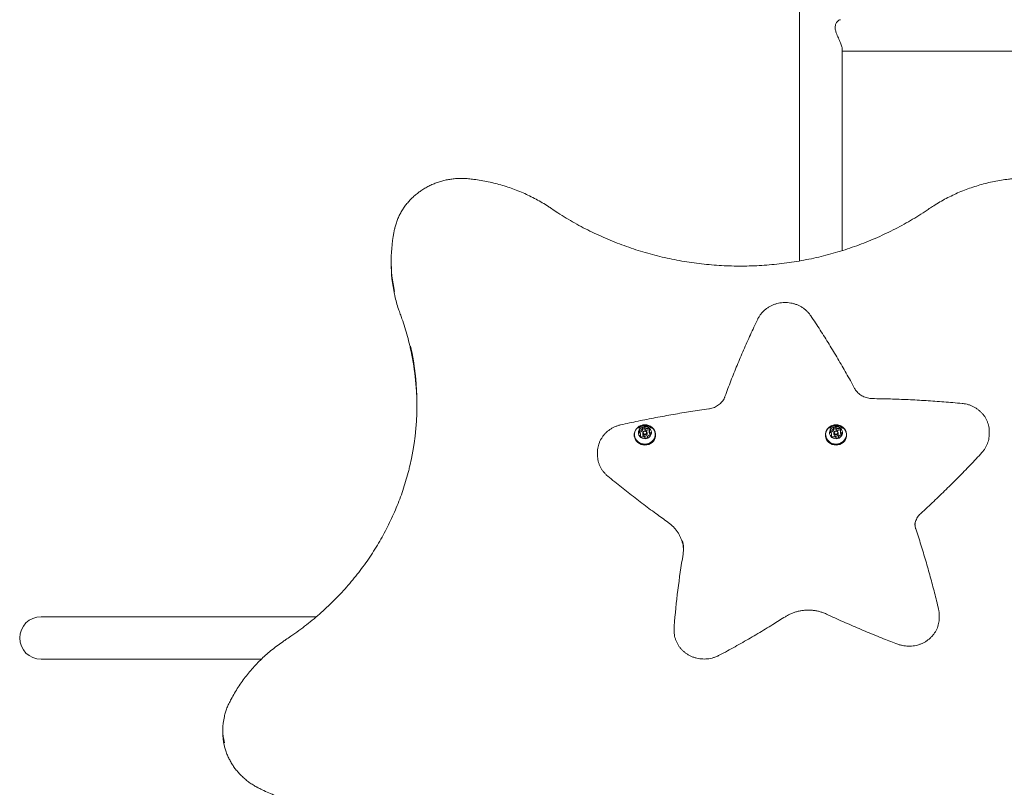
# Model space of a CAD drawing. Units: millimetres. Extents: x -5828 to 5772, y -5053 to 4561.
# Drawn here: x -4050 to -3070, y 1508 to 2272 of the extents above; entities that cross this region are included whole.
import ezdxf

# ---------------------------------------------------------------- set-up
doc = ezdxf.new("R2010")
doc.units = ezdxf.units.MM
doc.header["$LTSCALE"] = 1000
doc.layers.add('1 EQUIPMENT', color=7, linetype='Continuous', lineweight=18)

# ---------------------------------------------------------------- blocks, each defined once
blk = doc.blocks.new('MA 12-2014 BLOCK')
at = {"layer": '1 EQUIPMENT'}
for p, q in [((-3273.68, 2814.45), (-3273.68, 2032.18)), ((-3231.27, 2042.43), (-3231.27, 2242.91)), ((-3231.27, 2240.76), (-2728.49, 2240.76)), ((-3676.6, 2064.13), (-3676.62, 2064)), ((-3680.1, 2032.45), (-3680.1, 2029.77)), ((-3430.15, 1863.69), (-3430.15, 1865.22)), ((-3430.1, 1864.46), (-3430.15, 1864.42)), ((-3427.54, 1864.54), (-3427.54, 1866.07)), ((-3423.26, 1862.78), (-3423.26, 1861.24)), ((-3421.2, 1865.69), (-3421.5, 1865.94)), ((-3240.01, 1863.69), (-3240.01, 1865.22)), ((-3239.97, 1864.46), (-3240.01, 1864.42)), ((-3237.4, 1864.54), (-3237.4, 1866.07)), ((-3233.12, 1862.78), (-3233.12, 1861.24)), ((-3231.07, 1865.69), (-3231.36, 1865.94)), ((-3084.99, 1862.35), (-3085, 1861.68)), ((-3084.99, 1859.67), (-3084.99, 1862.35)), ((-3438.19, 1859.22), (-3438.19, 1858.57)), ((-3431.95, 1858.01), (-3431.95, 1859.54)), ((-3429.81, 1860.97), (-3429.81, 1859.63)), ((-3425.41, 1859.63), (-3425.41, 1860.97)), ((-3425.06, 1857.09), (-3425.06, 1856.36)), ((-3417.03, 1858.57), (-3417.03, 1859.22)), ((-3248.05, 1859.22), (-3248.05, 1858.57)), ((-3241.81, 1858.01), (-3241.81, 1859.54)), ((-3239.67, 1860.97), (-3239.67, 1859.63)), ((-3235.27, 1859.63), (-3235.27, 1860.97)), ((-3234.93, 1857.09), (-3234.93, 1856.36)), ((-3226.89, 1858.57), (-3226.89, 1859.22)), ((-3085, 1858.93), (-3084.99, 1859.67)), ((-3474.73, 1841.65), (-3474.73, 1841.93)), ((-3474.73, 1841.65), (-3474.73, 1838.97)), ((-3855.11, 1677.99), (-4028.42, 1677.99)), ((-3754.61, 1677.99), (-3855.11, 1677.99)), ((-3134.79, 1679.51), (-3134.79, 1679.35)), ((-3134.79, 1676.67), (-3134.79, 1679.35)), ((-3398.58, 1666.55), (-3398.5, 1668.63)), ((-3398.58, 1666.55), (-3398.58, 1663.87)), ((-4028.42, 1635.57), (-3855.11, 1635.57)), ((-3855.11, 1635.57), (-3809.47, 1635.57)), ((-3847.56, 1565.48), (-3847.56, 1562.8))]:
    blk.add_line(p, q, dxfattribs=at)
at = {"layer": '1 EQUIPMENT', "flags": 128}
for points in [[(-3437.79, 1861.87), (-3438.14, 1860.09), (-3438.14, 1858.29), (-3437.77, 1856.52), (-3437.06, 1854.84), (-3436.03, 1853.31), (-3434.71, 1851.98), (-3433.14, 1850.9), (-3431.39, 1850.1), (-3429.51, 1849.61), (-3427.57, 1849.45), (-3425.63, 1849.62), (-3423.75, 1850.12), (-3422.01, 1850.93), (-3420.45, 1852.02), (-3419.14, 1853.36), (-3418.12, 1854.9), (-3417.42, 1856.58), (-3417.07, 1858.36), (-3417.08, 1860.16), (-3417.44, 1861.93), (-3418.15, 1863.61), (-3419.19, 1865.14), (-3420.51, 1866.47), (-3422.07, 1867.55), (-3423.82, 1868.35), (-3425.7, 1868.84), (-3427.64, 1869), (-3429.59, 1868.82), (-3431.46, 1868.33), (-3433.21, 1867.52), (-3434.76, 1866.42), (-3436.07, 1865.09), (-3437.09, 1863.55), (-3437.79, 1861.87)], [(-3437.55, 1861.9), (-3437.89, 1860.17), (-3437.89, 1858.41), (-3437.53, 1856.68), (-3436.84, 1855.04), (-3435.83, 1853.54), (-3434.54, 1852.25), (-3433.01, 1851.19), (-3431.3, 1850.41), (-3429.47, 1849.93), (-3427.57, 1849.78), (-3425.67, 1849.95), (-3423.84, 1850.43), (-3422.14, 1851.22), (-3420.62, 1852.29), (-3419.34, 1853.6), (-3418.34, 1855.1), (-3417.66, 1856.74), (-3417.32, 1858.47), (-3417.33, 1860.23), (-3417.68, 1861.96), (-3418.38, 1863.6), (-3419.39, 1865.1), (-3420.67, 1866.39), (-3422.2, 1867.45), (-3423.91, 1868.23), (-3425.74, 1868.71), (-3427.64, 1868.86), (-3429.54, 1868.69), (-3431.37, 1868.21), (-3433.07, 1867.42), (-3434.59, 1866.35), (-3435.87, 1865.04), (-3436.87, 1863.54), (-3437.55, 1861.9)], [(-3433.87, 1862.78), (-3434.1, 1861.4), (-3433.99, 1860.01), (-3433.53, 1858.68), (-3432.75, 1857.49), (-3431.7, 1856.49), (-3430.42, 1855.74), (-3429, 1855.29), (-3427.5, 1855.15), (-3426, 1855.34), (-3424.59, 1855.84), (-3423.34, 1856.62), (-3422.32, 1857.65), (-3421.59, 1858.87), (-3421.18, 1860.22), (-3421.12, 1861.61), (-3421.41, 1862.98), (-3422.03, 1864.25), (-3422.95, 1865.35), (-3424.13, 1866.23), (-3425.49, 1866.84), (-3426.96, 1867.14), (-3428.47, 1867.11), (-3429.93, 1866.77), (-3431.27, 1866.12), (-3432.41, 1865.2), (-3433.29, 1864.07), (-3433.87, 1862.78)], [(-3429.73, 1861.52), (-3429.34, 1862.22), (-3428.68, 1862.74), (-3427.87, 1862.98), (-3427.01, 1862.92), (-3426.25, 1862.56), (-3425.69, 1861.96), (-3425.42, 1861.21), (-3425.49, 1860.42), (-3425.88, 1859.71), (-3426.53, 1859.19), (-3427.35, 1858.95), (-3428.2, 1859.01), (-3428.97, 1859.37), (-3429.53, 1859.97), (-3429.79, 1860.72), (-3429.73, 1861.52)], [(-3429.24, 1861.58), (-3429.29, 1860.97), (-3429.09, 1860.39), (-3428.66, 1859.92), (-3428.07, 1859.64), (-3427.4, 1859.6), (-3426.77, 1859.79), (-3426.27, 1860.19), (-3425.97, 1860.73), (-3425.92, 1861.34), (-3426.12, 1861.93), (-3426.56, 1862.39), (-3427.15, 1862.67), (-3427.81, 1862.72), (-3428.44, 1862.53), (-3428.94, 1862.13), (-3429.24, 1861.58)], [(-3247.65, 1861.87), (-3248, 1860.09), (-3248, 1858.29), (-3247.63, 1856.52), (-3246.92, 1854.84), (-3245.89, 1853.31), (-3244.57, 1851.98), (-3243.01, 1850.9), (-3241.26, 1850.1), (-3239.38, 1849.61), (-3237.43, 1849.45), (-3235.49, 1849.62), (-3233.61, 1850.12), (-3231.87, 1850.93), (-3230.31, 1852.02), (-3229, 1853.36), (-3227.98, 1854.9), (-3227.28, 1856.58), (-3226.93, 1858.36), (-3226.94, 1860.16), (-3227.3, 1861.93), (-3228.01, 1863.61), (-3229.05, 1865.14), (-3230.37, 1866.47), (-3231.93, 1867.55), (-3233.68, 1868.35), (-3235.56, 1868.84), (-3237.5, 1869), (-3239.45, 1868.82), (-3241.32, 1868.33), (-3243.07, 1867.52), (-3244.62, 1866.42), (-3245.93, 1865.09), (-3246.95, 1863.55), (-3247.65, 1861.87)], [(-3247.41, 1861.9), (-3247.76, 1860.17), (-3247.75, 1858.41), (-3247.39, 1856.68), (-3246.7, 1855.04), (-3245.69, 1853.54), (-3244.4, 1852.25), (-3242.87, 1851.19), (-3241.17, 1850.41), (-3239.33, 1849.93), (-3237.43, 1849.78), (-3235.53, 1849.95), (-3233.7, 1850.43), (-3232, 1851.22), (-3230.48, 1852.29), (-3229.2, 1853.6), (-3228.21, 1855.1), (-3227.52, 1856.74), (-3227.18, 1858.47), (-3227.19, 1860.23), (-3227.54, 1861.96), (-3228.24, 1863.6), (-3229.25, 1865.1), (-3230.54, 1866.39), (-3232.06, 1867.45), (-3233.77, 1868.23), (-3235.6, 1868.71), (-3237.5, 1868.86), (-3239.4, 1868.69), (-3241.23, 1868.21), (-3242.94, 1867.42), (-3244.45, 1866.35), (-3245.73, 1865.04), (-3246.73, 1863.54), (-3247.41, 1861.9)], [(-3243.73, 1862.78), (-3243.96, 1861.4), (-3243.85, 1860.01), (-3243.39, 1858.68), (-3242.62, 1857.49), (-3241.56, 1856.49), (-3240.29, 1855.74), (-3238.86, 1855.29), (-3237.36, 1855.15), (-3235.86, 1855.34), (-3234.45, 1855.84), (-3233.2, 1856.62), (-3232.19, 1857.65), (-3231.45, 1858.87), (-3231.05, 1860.22), (-3230.98, 1861.61), (-3231.27, 1862.98), (-3231.89, 1864.25), (-3232.82, 1865.35), (-3233.99, 1866.23), (-3235.35, 1866.84), (-3236.82, 1867.14), (-3238.33, 1867.11), (-3239.8, 1866.77), (-3241.13, 1866.12), (-3242.27, 1865.2), (-3243.15, 1864.07), (-3243.73, 1862.78)], [(-3239.59, 1861.52), (-3239.2, 1862.22), (-3238.55, 1862.74), (-3237.73, 1862.98), (-3236.87, 1862.92), (-3236.11, 1862.56), (-3235.55, 1861.96), (-3235.28, 1861.21), (-3235.35, 1860.42), (-3235.74, 1859.71), (-3236.39, 1859.19), (-3237.21, 1858.95), (-3238.06, 1859.01), (-3238.83, 1859.37), (-3239.39, 1859.97), (-3239.65, 1860.72), (-3239.59, 1861.52)], [(-3239.11, 1861.58), (-3239.16, 1860.97), (-3238.95, 1860.39), (-3238.52, 1859.92), (-3237.93, 1859.64), (-3237.27, 1859.6), (-3236.64, 1859.79), (-3236.13, 1860.19), (-3235.83, 1860.73), (-3235.78, 1861.34), (-3235.98, 1861.93), (-3236.42, 1862.39), (-3237.01, 1862.67), (-3237.67, 1862.72), (-3238.3, 1862.53), (-3238.8, 1862.13), (-3239.11, 1861.58)], [(-3438.19, 1858.57), (-3438.14, 1857.64), (-3437.77, 1855.87), (-3437.06, 1854.19), (-3436.03, 1852.66), (-3434.71, 1851.33), (-3433.14, 1850.25), (-3431.39, 1849.45), (-3429.51, 1848.96), (-3427.57, 1848.8), (-3425.63, 1848.97), (-3423.75, 1849.47), (-3422.01, 1850.28), (-3420.45, 1851.37), (-3419.14, 1852.71), (-3418.12, 1854.25), (-3417.42, 1855.93), (-3417.07, 1857.7), (-3417.03, 1858.57)], [(-3431.95, 1858.01), (-3431.96, 1857.78), (-3432.01, 1857.51)], [(-3248.05, 1858.57), (-3248, 1857.64), (-3247.63, 1855.87), (-3246.92, 1854.19), (-3245.89, 1852.66), (-3244.57, 1851.33), (-3243.01, 1850.25), (-3241.26, 1849.45), (-3239.38, 1848.96), (-3237.43, 1848.8), (-3235.49, 1848.97), (-3233.61, 1849.47), (-3231.87, 1850.28), (-3230.31, 1851.37), (-3229, 1852.71), (-3227.98, 1854.25), (-3227.28, 1855.93), (-3226.93, 1857.7), (-3226.89, 1858.57)], [(-3241.81, 1858.01), (-3241.82, 1857.78), (-3241.87, 1857.51)]]:
    blk.add_lwpolyline(points, dxfattribs=at)
at = {"layer": '1 EQUIPMENT'}
for centre, radius, start, end in [((-3535.31, 2032.45), 144.78, 167.41453, 192.26685), ((-3535.13, 2029.8), 144.97, 180.0108, 192.28383), ((-3921.06, 1889.15), 266.66, 346.76901, 12.61906), ((-3921.28, 1886.43), 266.88, 0.29659, 12.80718), ((-3431.22, 1862.01), 2.21, 134.79942, 191.38787), ((-3432.93, 1861.69), 0.472, 193.66435, 270.96312), ((-3431.14, 1860.43), 2.3, 135.30505, 156.58283), ((-3432.42, 1863.22), 0.509, 61.24853, 134.5339), ((-3432.42, 1861.69), 0.509, 61.24853, 134.5339), ((-3431.93, 1864.12), 0.515, 241.53079, 286.5079), ((-3431.93, 1862.59), 0.515, 241.53079, 286.5079), ((-3432.44, 1865.97), 2.44, 285.59, 338.50653), ((-3432.44, 1864.44), 2.44, 285.59, 338.50653), ((-3429.85, 1865.66), 0.422, 127.42672, 211.2152), ((-3430.56, 1865.22), 0.415, 339.46576, 31.5964), ((-3430.56, 1863.69), 0.414, 339.39677, 359.97279), ((-3428.46, 1863.9), 2.67, 78.41322, 128.11712), ((-3428.46, 1862.36), 2.67, 78.41322, 128.11712), ((-3428, 1866.06), 0.454, 1.00529, 80.48083), ((-3428, 1864.53), 0.454, 1.00529, 80.48083), ((-3427.11, 1866.07), 0.43, 179.76632, 230.69471), ((-3427.11, 1864.54), 0.43, 179.76632, 230.69471), ((-3425.69, 1867.79), 2.66, 230.57251, 280.35013), ((-3425.69, 1866.26), 2.66, 230.57251, 280.35013), ((-3425.29, 1865.65), 0.482, 279.44694, 326.54008), ((-3425.29, 1864.12), 0.482, 279.44694, 326.54008), ((-3424.48, 1865.1), 0.5, 71.55699, 145.79471), ((-3424.48, 1863.57), 0.5, 71.55699, 145.79471), ((-3425.03, 1863.25), 2.42, 20.04146, 73.12852), ((-3425.08, 1861.63), 2.53, 41.2683, 72.52816), ((-3421.06, 1862.78), 2.2, 167.09839, 223.78781), ((-3422.77, 1863.16), 0.449, 116.64321, 166.03824), ((-3423.16, 1863.95), 0.431, 295.66362, 18.1793), ((-3241.08, 1862.01), 2.21, 134.79942, 191.38787), ((-3242.79, 1861.69), 0.472, 193.66435, 270.96312), ((-3241.01, 1860.43), 2.3, 135.30575, 156.49425), ((-3242.28, 1863.22), 0.509, 61.24853, 134.5339), ((-3242.28, 1861.69), 0.509, 61.24853, 134.5339), ((-3241.79, 1864.12), 0.515, 241.53079, 286.5079), ((-3241.79, 1862.59), 0.515, 241.53079, 286.5079), ((-3242.3, 1865.97), 2.44, 285.59, 338.50653), ((-3242.3, 1864.44), 2.44, 285.59, 338.50653), ((-3239.71, 1865.66), 0.422, 127.42672, 211.2152), ((-3240.42, 1865.22), 0.415, 339.46576, 31.5964), ((-3240.42, 1863.69), 0.414, 339.39677, 359.97279), ((-3238.32, 1863.9), 2.67, 78.41322, 128.11712), ((-3238.32, 1862.36), 2.67, 78.41322, 128.11712), ((-3237.86, 1866.06), 0.454, 1.00529, 80.48083), ((-3237.86, 1864.53), 0.454, 1.00529, 80.48083), ((-3236.97, 1866.07), 0.43, 179.76632, 230.69471), ((-3236.97, 1864.54), 0.43, 179.76632, 230.69471), ((-3235.55, 1867.79), 2.66, 230.57251, 280.35013), ((-3235.55, 1866.26), 2.66, 230.57251, 280.35013), ((-3235.16, 1865.65), 0.482, 279.44694, 326.54008), ((-3235.16, 1864.12), 0.482, 279.44694, 326.54008), ((-3234.34, 1865.1), 0.5, 71.55699, 145.79471), ((-3234.34, 1863.57), 0.5, 71.55699, 145.79471), ((-3234.89, 1863.25), 2.42, 20.04146, 73.12852), ((-3234.94, 1861.63), 2.53, 41.2683, 72.52816), ((-3230.92, 1862.78), 2.2, 167.09839, 223.78781), ((-3232.63, 1863.16), 0.449, 116.64321, 166.03824), ((-3233.02, 1863.95), 0.431, 295.66362, 18.1793), ((-3432.92, 1860.72), 0.498, 43.75579, 89.80957), ((-3434.16, 1859.54), 2.2, 347.09841, 43.7877), ((-3432.06, 1858.36), 0.431, 115.70957, 198.18136), ((-3430.19, 1859.06), 2.42, 200.04127, 253.12302), ((-3432.44, 1859.15), 0.45, 296.59839, 346.03685), ((-3430.73, 1857.21), 0.5, 251.58783, 325.81159), ((-3429.92, 1856.67), 0.482, 99.50117, 146.5416), ((-3429.52, 1854.52), 2.66, 50.56206, 100.35035), ((-3427.61, 1859.75), 2.2, 183.17661, 356.82339), ((-3428.1, 1856.25), 0.43, 359.78048, 50.69452), ((-3427.22, 1856.25), 0.454, 181.01214, 260.54271), ((-3426.75, 1858.42), 2.67, 258.41326, 308.11712), ((-3425.36, 1856.66), 0.422, 307.42694, 31.16612), ((-3424.65, 1857.09), 0.415, 159.43389, 211.6449), ((-3422.77, 1856.34), 2.44, 105.606, 158.49185), ((-3423.28, 1858.2), 0.515, 61.5308, 106.51264), ((-3421.04, 1861.25), 2.22, 180.23439, 223.70368), ((-3422.79, 1859.1), 0.509, 241.24853, 314.53419), ((-3422.29, 1861.6), 0.498, 223.75637, 269.81277), ((-3422.29, 1860.07), 0.498, 223.75637, 269.81277), ((-3423.99, 1860.3), 2.21, 314.79948, 11.38776), ((-3422.28, 1860.63), 0.472, 13.66367, 90.9599), ((-3422.29, 1859.07), 0.501, 48.00533, 89.73215), ((-3242.79, 1860.72), 0.498, 43.75579, 89.80957), ((-3244.02, 1859.54), 2.2, 347.09841, 43.7877), ((-3241.92, 1858.36), 0.431, 115.70957, 198.18136), ((-3240.05, 1859.06), 2.42, 200.04127, 253.12302), ((-3242.3, 1859.15), 0.45, 296.59839, 346.03685), ((-3240.59, 1857.21), 0.5, 251.58783, 325.81159), ((-3239.78, 1856.67), 0.482, 99.50117, 146.5416), ((-3239.38, 1854.52), 2.66, 50.56206, 100.35035), ((-3237.47, 1859.75), 2.2, 183.17661, 356.82339), ((-3237.96, 1856.25), 0.43, 359.78048, 50.69452), ((-3237.08, 1856.25), 0.454, 181.01214, 260.54271), ((-3236.62, 1858.42), 2.67, 258.41326, 308.11712), ((-3235.23, 1856.66), 0.422, 307.42694, 31.16612), ((-3234.51, 1857.09), 0.415, 159.43389, 211.6449), ((-3232.63, 1856.34), 2.44, 105.606, 158.49185), ((-3233.14, 1858.2), 0.515, 61.5308, 106.51264), ((-3230.91, 1861.25), 2.22, 180.23439, 223.70368), ((-3232.65, 1859.1), 0.509, 241.24853, 314.53419), ((-3232.15, 1861.6), 0.498, 223.75637, 269.81277), ((-3232.15, 1860.07), 0.498, 223.75637, 269.81277), ((-3233.85, 1860.3), 2.21, 314.79948, 11.38776), ((-3232.14, 1860.63), 0.472, 13.66367, 90.9599), ((-3232.15, 1859.07), 0.501, 47.94903, 89.73288), ((-3423.39, 1745.73), 34.22, 350.52086, 13.25802), ((-3423.44, 1743.04), 34.28, 2.25302, 12.80731), ((-2544.56, 1598.99), 856.77, 170.52063, 175.33782), ((-3789.6, 1565.48), 57.96, 167.03182, 193.11209), ((-3789.57, 1562.81), 57.99, 180.00854, 192.60763)]:
    blk.add_arc(centre, radius, start, end, dxfattribs=at)
for start_param, end_param in [(4.712389, 6.283185), (0, 1.570796)]:
    blk.add_ellipse((-4028.42, 1656.78), major_axis=(-21.29, 0), ratio=0.996195, start_param=start_param, end_param=end_param, dxfattribs=at)
for points, knots in [([(-3232.88, 2272.25), (-3233.12, 2272.24), (-3233.63, 2272.2), (-3234.62, 2271.73), (-3235.75, 2270.87), (-3236.79, 2269.64), (-3237.58, 2268.22), (-3238.21, 2266.35), (-3238.4, 2263.66), (-3237.73, 2260.56), (-3236.73, 2257.76), (-3235.68, 2255.28), (-3234.56, 2252.8), (-3233.51, 2250.45), (-3232.59, 2248.23), (-3231.87, 2246.22), (-3231.41, 2244.44), (-3231.23, 2243.3), (-3231.28, 2242.87), (-3231.28, 2242.82)], [0, 0, 0, 0, 0.047269, 0.10411, 0.170536, 0.238643, 0.287656, 0.337827, 0.421937, 0.505955, 0.566414, 0.62857, 0.691175, 0.755167, 0.813613, 0.873618, 0.932147, 0.992982, 1, 1, 1, 1]), ([(-3603.23, 2113.91), (-3604.05, 2113.98), (-3606.42, 2114.19), (-3610.34, 2114.3), (-3614.98, 2114.15), (-3619.59, 2113.71), (-3624.16, 2112.97), (-3628.67, 2111.94), (-3633.08, 2110.64), (-3637.4, 2109.05), (-3641.58, 2107.19), (-3645.62, 2105.08), (-3649.5, 2102.71), (-3653.19, 2100.1), (-3656.67, 2097.26), (-3659.95, 2094.21), (-3662.98, 2090.95), (-3665.78, 2087.51), (-3668.31, 2083.91), (-3670.57, 2080.15), (-3672.54, 2076.25), (-3674.23, 2072.24), (-3675.61, 2068.2), (-3676.28, 2065.46), (-3676.6, 2064.13)], [0, 0, 0, 0, 0.02511, 0.071698, 0.118296, 0.164895, 0.211495, 0.258092, 0.304687, 0.351278, 0.397861, 0.444436, 0.491, 0.537551, 0.584088, 0.630607, 0.677108, 0.723587, 0.770045, 0.816479, 0.86289, 0.909279, 0.955645, 1, 1, 1, 1]), ([(-3520.44, 2084.18), (-3521.49, 2084.89), (-3524.51, 2086.92), (-3529.65, 2090.1), (-3535.9, 2093.63), (-3542.3, 2096.9), (-3548.86, 2099.92), (-3555.55, 2102.67), (-3562.36, 2105.15), (-3569.28, 2107.35), (-3576.3, 2109.28), (-3583.4, 2110.92), (-3590.57, 2112.28), (-3597.19, 2113.27), (-3601.42, 2113.72), (-3603.23, 2113.91)], [0, 0, 0, 0, 0.043304, 0.124724, 0.206152, 0.287587, 0.369028, 0.450475, 0.531926, 0.613383, 0.694844, 0.776308, 0.857775, 0.939245, 1, 1, 1, 1]), ([(-3061.85, 2113.91), (-3063.14, 2113.78), (-3066.85, 2113.39), (-3072.96, 2112.53), (-3080.14, 2111.24), (-3087.26, 2109.65), (-3094.3, 2107.79), (-3101.24, 2105.64), (-3108.08, 2103.22), (-3114.8, 2100.53), (-3121.38, 2097.57), (-3127.83, 2094.35), (-3134.11, 2090.87), (-3139.71, 2087.47), (-3143.16, 2085.17), (-3144.63, 2084.18)], [0, 0, 0, 0, 0.043279, 0.124752, 0.206228, 0.287703, 0.369176, 0.450648, 0.532116, 0.613582, 0.695043, 0.776501, 0.857953, 0.9394, 1, 1, 1, 1]), ([(-3144.63, 2084.18), (-3146.04, 2083.23), (-3150.13, 2080.47), (-3157.05, 2076.07), (-3165.44, 2071.06), (-3174.01, 2066.31), (-3182.73, 2061.81), (-3191.6, 2057.57), (-3200.61, 2053.59), (-3209.75, 2049.87), (-3219.02, 2046.43), (-3228.39, 2043.25), (-3237.88, 2040.35), (-3247.46, 2037.73), (-3257.12, 2035.39), (-3266.86, 2033.33), (-3276.66, 2031.55), (-3286.52, 2030.07), (-3296.42, 2028.87), (-3306.37, 2027.96), (-3316.33, 2027.34), (-3326.32, 2027.01), (-3336.31, 2026.98), (-3346.29, 2027.23), (-3356.26, 2027.78), (-3366.21, 2028.62), (-3376.13, 2029.75), (-3386, 2031.16), (-3395.82, 2032.86), (-3405.57, 2034.85), (-3415.25, 2037.13), (-3424.85, 2039.68), (-3434.36, 2042.51), (-3443.76, 2045.62), (-3453.06, 2049), (-3462.23, 2052.65), (-3471.27, 2056.57), (-3480.18, 2060.75), (-3488.94, 2065.18), (-3497.54, 2069.87), (-3505.97, 2074.81), (-3513.61, 2079.58), (-3518.37, 2082.79), (-3520.44, 2084.18)], [0, 0, 0, 0, 0.01299, 0.037814, 0.062637, 0.08746, 0.112281, 0.137102, 0.161923, 0.186743, 0.211562, 0.236381, 0.261199, 0.286017, 0.310834, 0.335651, 0.360468, 0.385284, 0.4101, 0.434916, 0.459732, 0.484548, 0.509363, 0.534179, 0.558994, 0.58381, 0.608625, 0.633441, 0.658256, 0.683072, 0.707888, 0.732705, 0.757521, 0.782338, 0.807155, 0.831973, 0.856791, 0.88161, 0.906429, 0.931248, 0.956069, 0.98089, 1, 1, 1, 1]), ([(-3676.74, 1998.84), (-3676.64, 1998.34), (-3676.1, 1995.63), (-3674.8, 1990.75), (-3673, 1984.68), (-3671.62, 1980.84), (-3671.02, 1979.15)], [0, 0, 0, 0, 0.074226, 0.405936, 0.737667, 1, 1, 1, 1]), ([(-3262.54, 1977.5), (-3262.86, 1977.96), (-3263.73, 1979.22), (-3265.38, 1981.15), (-3267.52, 1983.22), (-3269.89, 1985.07), (-3272.44, 1986.69), (-3275.17, 1988.05), (-3278.02, 1989.15), (-3280.99, 1989.96), (-3284.03, 1990.49), (-3287.11, 1990.72), (-3290.21, 1990.66), (-3293.28, 1990.3), (-3296.3, 1989.65), (-3299.23, 1988.71), (-3302.04, 1987.49), (-3304.7, 1986.01), (-3307.19, 1984.28), (-3309.47, 1982.32), (-3311.52, 1980.15), (-3313.32, 1977.79), (-3314.57, 1975.76), (-3315.2, 1974.51), (-3315.38, 1974.13)], [0, 0, 0, 0, 0.026801, 0.074142, 0.121534, 0.168995, 0.216521, 0.264107, 0.311745, 0.359429, 0.407149, 0.454898, 0.502668, 0.550452, 0.59824, 0.646023, 0.693792, 0.741538, 0.789249, 0.836915, 0.884524, 0.932068, 0.979539, 1, 1, 1, 1]), ([(-3671.02, 1979.15), (-3670.47, 1977.63), (-3668.87, 1973.23), (-3666.45, 1965.86), (-3663.88, 1957.01), (-3662.08, 1950.21), (-3661.24, 1946.33), (-3661.05, 1945.45)], [0, 0, 0, 0, 0.136911, 0.39893, 0.660964, 0.92301, 1, 1, 1, 1]), ([(-3315.38, 1974.13), (-3316.64, 1971.49), (-3320.29, 1963.83), (-3326.1, 1951.07), (-3332.73, 1935.82), (-3339.05, 1920.46), (-3344.1, 1907.53), (-3347.01, 1899.71), (-3347.99, 1897.06)], [0, 0, 0, 0, 0.104705, 0.303218, 0.501733, 0.700246, 0.898757, 1, 1, 1, 1]), ([(-3218.95, 1905.23), (-3220.36, 1907.81), (-3224.43, 1915.28), (-3231.38, 1927.55), (-3239.9, 1941.97), (-3248.7, 1956.25), (-3256.28, 1968.08), (-3260.96, 1975.13), (-3262.54, 1977.5)], [0, 0, 0, 0, 0.104707, 0.303231, 0.501759, 0.700288, 0.898819, 1, 1, 1, 1]), ([(-3201.27, 1895.07), (-3201.68, 1895.08), (-3202.92, 1895.12), (-3204.98, 1895.39), (-3207.4, 1895.97), (-3209.71, 1896.83), (-3211.89, 1897.94), (-3213.9, 1899.29), (-3215.7, 1900.86), (-3217.28, 1902.61), (-3218.32, 1904.11), (-3218.82, 1905), (-3218.95, 1905.23)], [0, 0, 0, 0, 0.055346, 0.16822, 0.281131, 0.39407, 0.50709, 0.620252, 0.733626, 0.847292, 0.961326, 1, 1, 1, 1]), ([(-3347.99, 1897.06), (-3348.13, 1896.72), (-3348.54, 1895.67), (-3349.44, 1893.97), (-3350.8, 1892.04), (-3352.42, 1890.28), (-3354.26, 1888.73), (-3356.3, 1887.39), (-3358.51, 1886.3), (-3360.84, 1885.47), (-3362.68, 1885.04), (-3363.72, 1884.89), (-3363.94, 1884.85)], [0, 0, 0, 0, 0.054855, 0.170429, 0.28575, 0.400635, 0.515101, 0.629197, 0.742984, 0.856524, 0.969874, 1, 1, 1, 1]), ([(-3111.94, 1890.23), (-3115.05, 1890.52), (-3124.05, 1891.36), (-3138.98, 1892.53), (-3156.72, 1893.63), (-3174.48, 1894.44), (-3189.34, 1894.89), (-3198.27, 1895.02), (-3201.27, 1895.07)], [0, 0, 0, 0, 0.104706, 0.303339, 0.501974, 0.700609, 0.899244, 1, 1, 1, 1]), ([(-3363.94, 1884.85), (-3367.03, 1884.42), (-3375.98, 1883.15), (-3390.75, 1880.83), (-3408.22, 1877.8), (-3425.64, 1874.48), (-3440.14, 1871.48), (-3448.83, 1869.55), (-3451.75, 1868.9)], [0, 0, 0, 0, 0.104705, 0.303336, 0.501968, 0.700601, 0.899233, 1, 1, 1, 1]), ([(-3085.01, 1861.67), (-3085.01, 1862.54), (-3085, 1864.38), (-3085.39, 1867.16), (-3086.06, 1869.97), (-3087.05, 1872.7), (-3088.33, 1875.31), (-3089.89, 1877.8), (-3091.72, 1880.12), (-3093.79, 1882.25), (-3096.08, 1884.18), (-3098.58, 1885.87), (-3101.25, 1887.32), (-3104.06, 1888.51), (-3107, 1889.42), (-3109.64, 1889.97), (-3111.3, 1890.16), (-3111.94, 1890.23)], [0, 0, 0, 0, 0.062469, 0.130887, 0.199302, 0.267744, 0.336239, 0.40481, 0.473471, 0.54223, 0.611089, 0.680046, 0.749093, 0.818219, 0.887414, 0.956667, 1, 1, 1, 1]), ([(-3451.75, 1868.9), (-3452.31, 1868.76), (-3453.86, 1868.38), (-3456.34, 1867.54), (-3459.14, 1866.29), (-3461.78, 1864.77), (-3464.23, 1863.01), (-3466.49, 1861.02), (-3468.51, 1858.82), (-3470.27, 1856.44), (-3471.76, 1853.91), (-3472.97, 1851.24), (-3473.88, 1848.48), (-3474.46, 1845.65), (-3474.73, 1843.45), (-3474.7, 1842.21), (-3474.69, 1841.93)], [0, 0, 0, 0, 0.043575, 0.121777, 0.199992, 0.278166, 0.35628, 0.434318, 0.51226, 0.590094, 0.667807, 0.745396, 0.822864, 0.900223, 0.977494, 1, 1, 1, 1]), ([(-3421.22, 1865.69), (-3421.29, 1865.75), (-3421.75, 1866.22), (-3422.8, 1866.87), (-3424.35, 1867.6), (-3426.03, 1868.03), (-3427.77, 1868.16), (-3429.53, 1867.97), (-3431.23, 1867.46), (-3432.77, 1866.69), (-3433.64, 1865.98), (-3434.04, 1865.64)], [0, 0, 0, 0, 0.018904, 0.14052, 0.262478, 0.385187, 0.508991, 0.634112, 0.760585, 0.888222, 1, 1, 1, 1]), ([(-3231.09, 1865.69), (-3231.15, 1865.75), (-3231.61, 1866.22), (-3232.67, 1866.87), (-3234.21, 1867.6), (-3235.89, 1868.03), (-3237.63, 1868.16), (-3239.39, 1867.97), (-3241.09, 1867.46), (-3242.64, 1866.69), (-3243.5, 1865.98), (-3243.9, 1865.64)], [0, 0, 0, 0, 0.018904, 0.14052, 0.262478, 0.385187, 0.508991, 0.634112, 0.760585, 0.888222, 1, 1, 1, 1]), ([(-3092.22, 1841.42), (-3091.85, 1841.84), (-3090.82, 1843), (-3089.34, 1845.04), (-3087.86, 1847.58), (-3086.68, 1850.25), (-3085.78, 1853.02), (-3085.24, 1855.86), (-3084.99, 1857.84), (-3085.01, 1858.85), (-3085.01, 1858.91)], [0, 0, 0, 0, 0.085349, 0.236748, 0.38803, 0.53907, 0.689876, 0.840473, 0.990901, 1, 1, 1, 1]), ([(-3474.69, 1839.21), (-3474.7, 1838.54), (-3474.71, 1836.92), (-3474.36, 1834.35), (-3473.71, 1831.54), (-3472.74, 1828.8), (-3471.48, 1826.17), (-3469.94, 1823.68), (-3468.13, 1821.35), (-3466.34, 1819.47), (-3465.12, 1818.41), (-3464.65, 1818)], [0, 0, 0, 0, 0.083145, 0.203166, 0.323179, 0.443234, 0.563381, 0.683657, 0.80409, 0.924695, 1, 1, 1, 1]), ([(-3153.13, 1780.8), (-3150.91, 1782.83), (-3144.48, 1788.72), (-3134.01, 1798.62), (-3121.79, 1810.56), (-3109.81, 1822.7), (-3099.98, 1833.01), (-3094.18, 1839.3), (-3092.22, 1841.42)], [0, 0, 0, 0, 0.104704, 0.303276, 0.501848, 0.700419, 0.898988, 1, 1, 1, 1]), ([(-3661.5, 1828.25), (-3661.86, 1826.7), (-3662.9, 1822.17), (-3664.97, 1814.72), (-3667.68, 1805.91), (-3670.7, 1797.18), (-3674.03, 1788.55), (-3677.64, 1780.02), (-3681.55, 1771.6), (-3685.75, 1763.3), (-3690.24, 1755.13), (-3695, 1747.1), (-3700.04, 1739.2), (-3705.34, 1731.47), (-3710.91, 1723.89), (-3716.74, 1716.47), (-3722.83, 1709.24), (-3729.15, 1702.18), (-3735.72, 1695.32), (-3742.52, 1688.65), (-3749.55, 1682.18), (-3756.8, 1675.93), (-3764.26, 1669.89), (-3771.93, 1664.07), (-3778.91, 1659.09), (-3783.39, 1656.1), (-3785.19, 1654.91)], [0, 0, 0, 0, 0.022375, 0.06552, 0.108663, 0.151805, 0.194945, 0.238083, 0.281219, 0.324353, 0.367485, 0.410615, 0.453742, 0.496868, 0.539991, 0.583112, 0.62623, 0.669347, 0.712461, 0.755573, 0.798683, 0.841791, 0.884897, 0.928001, 0.971104, 1, 1, 1, 1]), ([(-3464.65, 1818), (-3462.31, 1816.08), (-3455.56, 1810.51), (-3444.22, 1801.46), (-3430.57, 1790.93), (-3417.41, 1781.13), (-3408.72, 1774.92), (-3404.73, 1772.07)], [0, 0, 0, 0, 0.1203922, 0.3487233, 0.5770574, 0.8053932, 1, 1, 1, 1]), ([(-3158.9, 1769.25), (-3158.87, 1769.66), (-3158.79, 1770.84), (-3158.32, 1772.74), (-3157.52, 1774.91), (-3156.41, 1776.97), (-3155.05, 1778.85), (-3153.9, 1780.09), (-3153.24, 1780.7), (-3153.13, 1780.8)], [0, 0, 0, 0, 0.097233, 0.274389, 0.451254, 0.627614, 0.803343, 0.968325, 1, 1, 1, 1]), ([(-3404.73, 1772.07), (-3404.26, 1771.73), (-3402.87, 1770.72), (-3400.7, 1768.87), (-3398.32, 1766.46), (-3396.18, 1763.87), (-3394.3, 1761.11), (-3392.69, 1758.21), (-3391.38, 1755.19), (-3390.49, 1752.62), (-3390.16, 1751.03), (-3390.04, 1750.51)], [0, 0, 0, 0, 0.062869, 0.187549, 0.312318, 0.437216, 0.56226, 0.687462, 0.812829, 0.938359, 1, 1, 1, 1]), ([(-3158.12, 1765.34), (-3158.23, 1765.69), (-3158.56, 1766.76), (-3158.92, 1768.55), (-3158.95, 1770), (-3158.97, 1770.69)], [0, 0, 0, 0, 0.198889, 0.61862, 1, 1, 1, 1]), ([(-3135.47, 1685.28), (-3136.13, 1688.1), (-3138.05, 1696.28), (-3141.47, 1709.76), (-3145.81, 1725.69), (-3150.47, 1741.55), (-3154.6, 1754.76), (-3157.23, 1762.67), (-3158.12, 1765.34)], [0, 0, 0, 0, 0.1047062, 0.3031987, 0.5016936, 0.7001897, 0.898687, 1, 1, 1, 1]), ([(-3134.83, 1679.51), (-3134.82, 1680), (-3134.81, 1681.45), (-3135.06, 1683.38), (-3135.37, 1684.8), (-3135.47, 1685.28)], [0, 0, 0, 0, 0.252494, 0.747339, 1, 1, 1, 1]), ([(-3353.65, 1639.55), (-3350.95, 1641), (-3343.13, 1645.22), (-3330.31, 1652.38), (-3315.25, 1661.12), (-3301.09, 1669.66), (-3292.02, 1675.37), (-3287.85, 1678)], [0, 0, 0, 0, 0.12039, 0.348747, 0.577105, 0.805461, 1, 1, 1, 1]), ([(-3287.85, 1678), (-3287.36, 1678.31), (-3285.88, 1679.22), (-3283.3, 1680.55), (-3280.07, 1681.91), (-3276.72, 1683), (-3273.28, 1683.81), (-3269.78, 1684.33), (-3266.24, 1684.58), (-3262.69, 1684.53), (-3259.16, 1684.19), (-3255.67, 1683.58), (-3252.27, 1682.67), (-3249.34, 1681.65), (-3247.59, 1680.87), (-3246.91, 1680.56)], [0, 0, 0, 0, 0.041587, 0.124007, 0.206409, 0.288759, 0.371068, 0.453345, 0.535597, 0.617833, 0.70006, 0.782283, 0.864509, 0.946749, 1, 1, 1, 1]), ([(-3246.91, 1680.56), (-3244.11, 1679.27), (-3236.02, 1675.52), (-3222.52, 1669.52), (-3206.36, 1662.66), (-3190.89, 1656.37), (-3180.75, 1652.48), (-3176.09, 1650.69)], [0, 0, 0, 0, 0.120392, 0.348758, 0.577128, 0.805498, 1, 1, 1, 1]), ([(-3176.09, 1650.69), (-3175.55, 1650.5), (-3174.06, 1649.96), (-3171.51, 1649.3), (-3168.47, 1648.79), (-3165.38, 1648.59), (-3162.29, 1648.68), (-3159.22, 1649.07), (-3156.21, 1649.75), (-3153.29, 1650.72), (-3150.49, 1651.97), (-3147.84, 1653.47), (-3145.38, 1655.23), (-3143.12, 1657.21), (-3141.09, 1659.4), (-3139.31, 1661.77), (-3137.81, 1664.3), (-3136.59, 1666.95), (-3135.67, 1669.71), (-3135.07, 1672.54), (-3134.79, 1674.86), (-3134.82, 1676.22), (-3134.83, 1676.62)], [0, 0, 0, 0, 0.029483, 0.082287, 0.135128, 0.188001, 0.240897, 0.293806, 0.346718, 0.399625, 0.452516, 0.505379, 0.558202, 0.610974, 0.663683, 0.716318, 0.768872, 0.821341, 0.873729, 0.926043, 0.978296, 1, 1, 1, 1]), ([(-3398.56, 1663.81), (-3398.55, 1663.04), (-3398.52, 1661.3), (-3398.1, 1658.63), (-3397.38, 1655.83), (-3396.35, 1653.11), (-3395.02, 1650.52), (-3393.42, 1648.06), (-3391.56, 1645.76), (-3389.45, 1643.66), (-3387.12, 1641.77), (-3384.6, 1640.11), (-3381.9, 1638.7), (-3379.07, 1637.55), (-3376.12, 1636.69), (-3373.09, 1636.11), (-3370.01, 1635.82), (-3366.91, 1635.83), (-3363.84, 1636.14), (-3360.81, 1636.74), (-3357.86, 1637.63), (-3355.48, 1638.61), (-3354.11, 1639.31), (-3353.65, 1639.55)], [0, 0, 0, 0, 0.0395307, 0.0883501, 0.1371708, 0.1860136, 0.2348972, 0.2838364, 0.3328411, 0.3819166, 0.4310637, 0.4802794, 0.5295582, 0.5788928, 0.6282753, 0.6776973, 0.7271508, 0.7766279, 0.8261208, 0.875619, 0.925114, 0.9745966, 1, 1, 1, 1]), ([(-3785.19, 1654.91), (-3786.24, 1654.2), (-3789.27, 1652.18), (-3794.14, 1648.66), (-3799.71, 1644.26), (-3805.08, 1639.65), (-3810.22, 1634.82), (-3815.13, 1629.8), (-3819.8, 1624.58), (-3824.22, 1619.18), (-3828.39, 1613.61), (-3832.3, 1607.88), (-3835.92, 1602), (-3839.03, 1596.45), (-3840.83, 1592.83), (-3841.61, 1591.26)], [0, 0, 0, 0, 0.0432695, 0.1246327, 0.2059958, 0.2873512, 0.3686982, 0.4500364, 0.5313653, 0.6126844, 0.6939934, 0.775292, 0.8565801, 0.9378576, 1, 1, 1, 1]), ([(-3841.61, 1591.26), (-3841.94, 1590.55), (-3842.9, 1588.52), (-3844.23, 1585.09), (-3845.37, 1581.58), (-3845.85, 1579.39), (-3846.03, 1578.61)], [0, 0, 0, 0, 0.175347, 0.497876, 0.820344, 1, 1, 1, 1]), ([(-3846.11, 1550.04), (-3846.01, 1549.52), (-3845.61, 1547.59), (-3844.61, 1544.32), (-3843.12, 1540.26), (-3841.31, 1536.3), (-3839.22, 1532.47), (-3836.85, 1528.77), (-3834.21, 1525.24), (-3831.32, 1521.88), (-3828.19, 1518.71), (-3824.84, 1515.75), (-3821.27, 1513), (-3817.57, 1510.54), (-3814.87, 1508.97), (-3813.45, 1508.22), (-3813.3, 1508.14)], [0, 0, 0, 0, 0.02965, 0.109935, 0.190239, 0.270569, 0.35093, 0.431325, 0.511756, 0.592226, 0.672733, 0.753277, 0.833857, 0.91447, 0.990921, 1, 1, 1, 1]), ([(-3813.3, 1508.14), (-3812.17, 1507.55), (-3808.91, 1505.86), (-3803.41, 1503.26), (-3796.76, 1500.43), (-3789.98, 1497.88), (-3783.09, 1495.6), (-3776.09, 1493.59), (-3769.02, 1491.87), (-3761.86, 1490.43), (-3754.65, 1489.28), (-3747.39, 1488.41), (-3740.09, 1487.85), (-3733.41, 1487.58), (-3729.15, 1487.59), (-3727.34, 1487.6)], [0, 0, 0, 0, 0.0433, 0.124747, 0.206201, 0.287661, 0.369125, 0.450594, 0.532066, 0.613542, 0.69502, 0.776501, 0.857984, 0.939469, 1, 1, 1, 1])]:
    blk.add_open_spline(points, degree=3, knots=knots, dxfattribs=at)

msp = doc.modelspace()

# ---------------------------------------------------------------- block references
at = {"layer": '1 EQUIPMENT'}
msp.add_blockref('MA 12-2014 BLOCK', (0, 0), dxfattribs=at)

doc.saveas('drawing.dxf')
